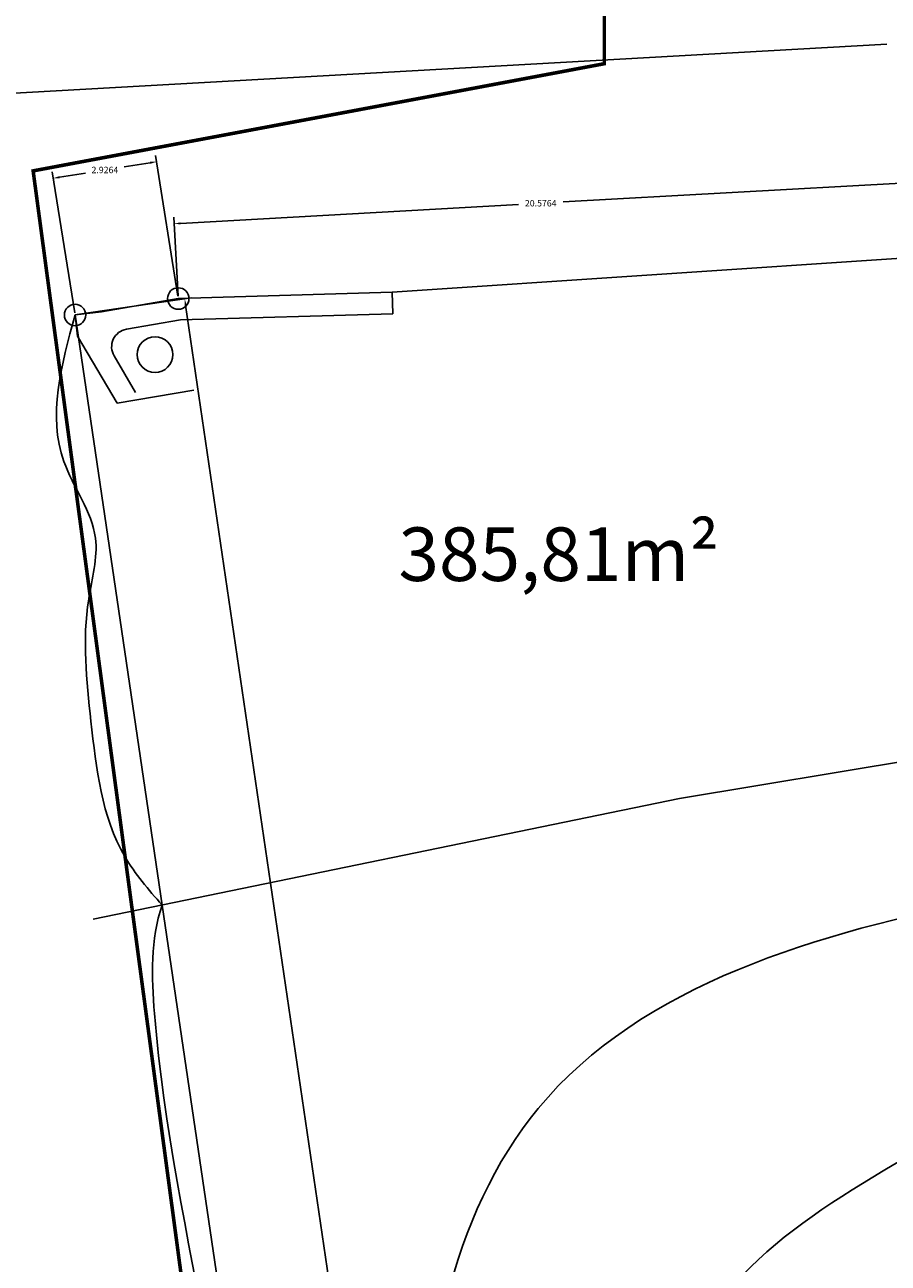
# Model space of a CAD drawing. Units: millimetres. Extents: x 365238 to 369443, y 7349289 to 7352259.
# Drawn here: x 366919 to 366943, y 7351631 to 7351666 of the extents above; entities that cross this region are included whole.
import ezdxf

# ---------------------------------------------------------------- set-up
doc = ezdxf.new("R2010")
doc.units = ezdxf.units.MM
doc.styles.add('PADRAO', font='simplex.shx')
doc.styles.add('ROMANS', font='romans')
doc.linetypes.add('ALAMBRADO', pattern='A,5,-1.5,[2,linha.shx,S=1.5,R=0,X=0,Y=0],-2,[2,linha.shx,S=1.5,R=0,X=0,Y=0],-1.5,5', length=15)
doc.dimstyles.get("Standard").update_dxf_attribs({"dimtxt": 0.18, "dimasz": 0.18, "dimexe": 0.18, "dimexo": 0.0625, "dimgap": 0.09, "dimtad": 0, "dimtih": 1, "dimtoh": 1, "dimdec": 4, "dimzin": 0, "dimdsep": 46, "dimtxsty": 'ROMANS', "dimcen": 0.09, "dimadec": 0, "dimazin": 0, "dimtfac": 1, "dimtdec": 4, "dimtofl": 0, "dimtmove": 2, "dimatfit": 3, "dimfxl": 0, "dimtolj": 1, "dimtzin": 0, "dimarcsym": 0})

# ---------------------------------------------------------------- blocks, each defined once
blk = doc.blocks.new('*D27')
at = {"color": 0, "linetype": 'Continuous', "lineweight": -2}
for p, q in [((366920.135, 7351657.531), (366923.322, 7351658)), ((366923.17, 7351657.796), (366929.549, 7351614.436)), ((366935.981, 7351570.716), (366929.602, 7351614.076)), ((366932.999, 7351570.095), (366936.186, 7351570.564))]:
    blk.add_line(p, q, dxfattribs=at)
at = {"color": 0, "linetype": 'Continuous'}
for points in [[(366923.2, 7351657.8), (366923.14, 7351657.791), (366923.144, 7351657.974)], [(366936.011, 7351570.72), (366935.952, 7351570.711), (366936.008, 7351570.538)]]:
    blk.add_solid(points, dxfattribs=at)
at = {"layer": 'DEFPOINTS', "color": 0, "linetype": 'Continuous'}
for p in [(366920.073, 7351657.522), (366936.008, 7351570.538), (366932.937, 7351570.086)]:
    blk.add_point(p, dxfattribs=at)
at = {"color": 0, "linetype": 'Continuous', "insert": (366929.576, 7351614.256), "char_height": 0.18, "attachment_point": 5, "style": 'ROMANS'}
blk.add_mtext('\\A1;88.3772', dxfattribs=at)
blk = doc.blocks.new('*D28')
at = {"color": 0, "linetype": 'Continuous', "lineweight": -2}
for p, q in [((366922.953, 7351658.044), (366922.326, 7351661.989)), ((366920.063, 7351657.584), (366919.436, 7351661.529)), ((366919.642, 7351661.379), (366920.369, 7351661.495)), ((366922.176, 7351661.783), (366921.449, 7351661.667))]:
    blk.add_line(p, q, dxfattribs=at)
at = {"color": 0, "linetype": 'Continuous'}
for points in [[(366922.171, 7351661.812), (366922.181, 7351661.753), (366922.354, 7351661.811)], [(366919.637, 7351661.409), (366919.646, 7351661.35), (366919.464, 7351661.351)]]:
    blk.add_solid(points, dxfattribs=at)
at = {"layer": 'DEFPOINTS', "color": 0, "linetype": 'Continuous'}
for p in [(366922.354, 7351661.811), (366922.963, 7351657.982), (366920.073, 7351657.522)]:
    blk.add_point(p, dxfattribs=at)
at = {"color": 0, "linetype": 'Continuous', "insert": (366920.909, 7351661.581), "char_height": 0.18, "attachment_point": 5, "style": 'ROMANS'}
blk.add_mtext('\\A1;2.9264', dxfattribs=at)
blk = doc.blocks.new('*D29')
at = {"color": 0, "linetype": 'Continuous', "lineweight": -2}
for p, q in [((366943.211, 7351661.214), (366933.744, 7351660.685)), ((366943.504, 7351659.192), (366943.381, 7351661.404)), ((366923.026, 7351660.086), (366932.493, 7351660.615)), ((366922.96, 7351658.044), (366922.836, 7351660.256))]:
    blk.add_line(p, q, dxfattribs=at)
at = {"color": 0, "linetype": 'Continuous'}
for points in [[(366943.209, 7351661.244), (366943.213, 7351661.184), (366943.391, 7351661.224)], [(366923.024, 7351660.116), (366923.028, 7351660.057), (366922.846, 7351660.076)]]:
    blk.add_solid(points, dxfattribs=at)
at = {"layer": 'DEFPOINTS', "color": 0, "linetype": 'Continuous'}
for p in [(366943.391, 7351661.224), (366943.508, 7351659.13), (366922.963, 7351657.982)]:
    blk.add_point(p, dxfattribs=at)
at = {"color": 0, "linetype": 'Continuous', "insert": (366933.118, 7351660.65), "char_height": 0.18, "attachment_point": 5, "style": 'ROMANS'}
blk.add_mtext('\\A1;20.5764', dxfattribs=at)

msp = doc.modelspace()

# ---------------------------------------------------------------- linework, layer by layer
at = {"color": 7, "linetype": 'Continuous'}
for p, q in [((366942.81727, 7351665.10029), (366917.01919, 7351663.65934)), ((366928.9583, 7351658.156), (366943.50764, 7351659.1295)), ((366920.8133, 7351657.612), (366922.9633, 7351657.982)), ((366922.9633, 7351657.982), (366928.9583, 7351658.156)), ((366928.9583, 7351658.156), (366928.97571, 7351657.55625)), ((366920.0733, 7351657.522), (366920.8133, 7351657.612)), ((366920.0733, 7351657.522), (366920.14574, 7351656.92639)), ((366921.51306, 7351657.1236), (366923.02318, 7351657.38349)), ((366923.02318, 7351657.38349), (366928.97571, 7351657.55625)), ((366920.14574, 7351656.92639), (366921.25426, 7351655.04967)), ((366921.16736, 7351656.37656), (366921.77087, 7351655.35481)), ((366921.25426, 7351655.04967), (366923.40426, 7351655.41967)), ((366922.51173, 7351640.99875), (366925.5243, 7351620.585))]:
    msp.add_line(p, q, dxfattribs=at)
at = {"color": 7, "linetype": 'ALAMBRADO', "ltscale": 0.3}
for p, q in [((366920.0733, 7351657.522), (366922.51173, 7351640.99875)), ((366947.25751, 7351645.6933), (366937.0023, 7351643.98)), ((366937.0023, 7351643.98), (366920.5833, 7351640.602))]:
    msp.add_line(p, q, dxfattribs=at)
at = {"color": 7, "const_width": 0.1}
for points in [[(366937.90176, 7351561.03899), (366934.899, 7351579.556), (366929.899, 7351579.556), (366918.899, 7351661.556), (366934.899, 7351664.556), (366934.899, 7351668.556), (366947.899, 7351672.556), (366947.899, 7351674.556), (366915.899, 7351671.556), (366911.899, 7351687.556), (366931.899, 7351691.556), (366927.899, 7351707.556), (366922.899, 7351706.556), (366917.899, 7351717.556), (366897.899, 7351716.556), (366896.899, 7351720.556), (366975.97019, 7351729.98651)], [(366937.90176, 7351561.03899), (366934.899, 7351579.556), (366929.899, 7351579.556), (366918.899, 7351661.556), (366934.899, 7351664.556), (366934.899, 7351668.556), (366947.899, 7351672.556), (366947.899, 7351674.556), (366915.899, 7351671.556), (366913.088, 7351682.8)]]:
    msp.add_lwpolyline(points, dxfattribs=at)
at = {"color": 7, "linetype": 'Continuous'}
for centre, radius in [((366922.9633, 7351657.982), 0.3), ((366920.0733, 7351657.522), 0.3), ((366922.3133, 7351656.412), 0.5)]:
    msp.add_circle(centre, radius, dxfattribs=at)
msp.add_arc((366921.59786, 7351656.63085), 0.5, 99.764558, 210.568999, dxfattribs=at)
for points in [[(367003.8633, 7351673.442), (367004.91411, 7351673.29117), (367005.86239, 7351672.54306), (367006.16184, 7351670.89723), (367006.16184, 7351668.80252), (367006.06203, 7351666.80757), (367005.96221, 7351664.81262), (367004.56474, 7351663.3164), (366997.97756, 7351658.80952), (366987.5055, 7351657.9162), (366973.3299, 7351656.64003), (366959.99483, 7351649.21717), (366955.01421, 7351644.75057), (366953.73713, 7351643.72963), (366945.69152, 7351641.17729), (366933.04842, 7351635.30691), (366929.98343, 7351623.82138), (366933.93451, 7351607.28958), (366934.18993, 7351600.6535), (366935.59471, 7351590.57175), (366936.36096, 7351585.84992), (366939.67539, 7351576.92118)], [(367015.69628, 7351660.48696), (367015.02459, 7351662.43426), (367013.04066, 7351663.70874), (367009.63963, 7351662.43426), (367007.37227, 7351661.15979), (367004.11295, 7351657.76118), (366997.16917, 7351654.07935), (366985.97411, 7351652.66327), (366978.03837, 7351652.52166), (366969.25237, 7351648.55662), (366963.7257, 7351642.04262), (366951.25525, 7351638.3608), (366945.66887, 7351635.28268), (366937.54402, 7351628.96786), (366937.2431, 7351618.14245), (366937.84494, 7351605.81351), (366941.45599, 7351591.07892), (366944.76611, 7351577.54715)], [(366922.51173, 7351640.99875), (366921.46708, 7351642.35824), (366920.51822, 7351646.15098), (366920.45496, 7351649.56444), (366920.64473, 7351651.27118), (366919.75913, 7351653.42039), (366920.0733, 7351657.522)]]:
    msp.add_spline(points, degree=3, dxfattribs=at)
msp.add_open_spline([(366922.51173, 7351640.99875), (366922.18268, 7351640.03419), (366922.43056, 7351632.62054), (366925.87008, 7351623.41165), (366922.972, 7351611.70672), (366925.25, 7351602.32561), (366924.96929, 7351590.77042), (366929.04772, 7351580.52499), (366925.07524, 7351566.24669), (366940.51167, 7351565.99967), (366950.45356, 7351557.47731), (366951.00553, 7351545.12718), (366959.1433, 7351537.60751), (366959.54997, 7351531.64588), (366959.72598, 7351527.67383)], degree=3, knots=[14.69841919, 14.69841919, 14.69841919, 14.69841919, 17.74231742, 36.40387031, 43.10774941, 53.04941424, 64.85815358, 77.13535472, 86.68317781, 100.44857419, 110.89529156, 124.45051092, 134.38798478, 141.85324957, 141.85324957, 141.85324957, 141.85324957], dxfattribs=at)

# ---------------------------------------------------------------- texts
at = {"color": 7, "linetype": 'Continuous', "style": 'PADRAO'}
msp.add_text('385,81m²', height=1.5, dxfattribs=at).set_placement((366929.13212, 7351650.07386))

# ---------------------------------------------------------------- dimensions: what is measured, and where the dimension line sits
at = {"color": 7, "linetype": 'Continuous'}
for p1, p2, distance, picture, middle in [((366920.0733, 7351657.522), (366922.9633, 7351657.982), 3.87704, '*D28', (366920.90886, 7351661.58084)), ((366922.9633, 7351657.982), (366943.50764, 7351659.1295), 2.09772, '*D29', (366933.11848, 7351660.6502)), ((366920.0733, 7351657.522), (366932.9373, 7351570.086), 3.10345, '*D27', (366929.5757, 7351614.25573))]:
    dim = msp.add_aligned_dim(p1=p1, p2=p2, distance=distance, dimstyle='Standard', dxfattribs=at)
    dim.commit()
    dim.dimension.update_dxf_attribs({"geometry": picture, "text_midpoint": middle})

doc.saveas('drawing.dxf')
